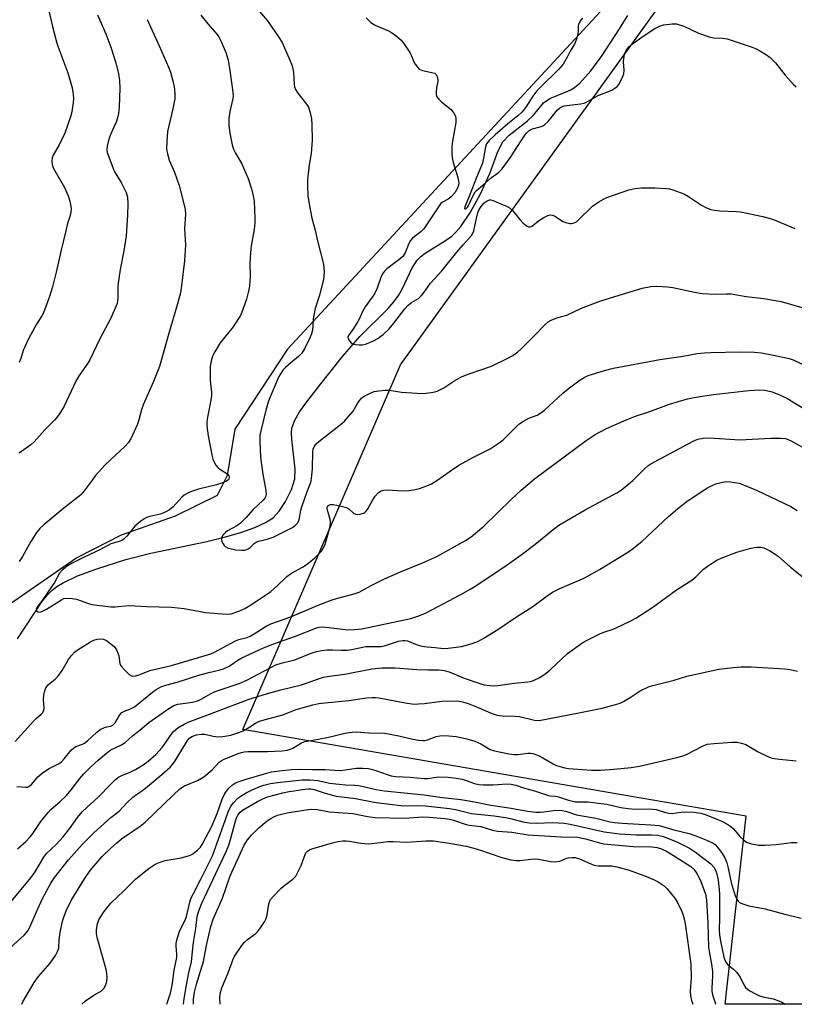
# Model space of a CAD drawing. Units: inches. Extents: x 1177770 to 1183770, y 541458 to 545458.
# Drawn here: x 1181971 to 1182218, y 541458 to 541772 of the extents above; entities that cross this region are included whole.
import ezdxf

# ---------------------------------------------------------------- set-up
doc = ezdxf.new("R2010")
doc.units = ezdxf.units.IN
doc.header["$MEASUREMENT"] = 0
for name, color, linetype in [('HYDRO-Single Line Stream', 4, 'Continuous'), ('NTRL-Pasture Land', 2, 'Continuous'), ('Undefined', 1, 'Continuous')]:
    doc.layers.add(name, color=color, linetype=linetype)

msp = doc.modelspace()

# ---------------------------------------------------------------- linework, layer by layer
at = {"layer": 'HYDRO-Single Line Stream'}
msp.add_lwpolyline([(1181970.31, 541574.44), (1181978.03, 541586.2), (1181979.78, 541588.41), (1181981.29, 541589.97), (1181982.78, 541591.11), (1181984.55, 541592.21), (1181989.39, 541594.53), (1181995.49, 541596.79), (1182004.78, 541599.7), (1182012.7, 541601.73), (1182030.58, 541605.5), (1182036.57, 541606.91), (1182041.41, 541608.31), (1182045.85, 541609.89), (1182049.29, 541611.46), (1182051.73, 541613.02), (1182053.65, 541615.07), (1182055.69, 541618.21), (1182057.53, 541622.04), (1182058.61, 541625.46), (1182058.76, 541628.47), (1182057.63, 541638.03), (1182057.55, 541640.08), (1182057.7, 541641.59), (1182058.5, 541643.89), (1182060.12, 541646.74), (1182062.44, 541649.98), (1182066.93, 541655.69), (1182073.77, 541664.41), (1182079.31, 541670.78), (1182088.21, 541679.59), (1182090.18, 541681.82), (1182091.69, 541683.88), (1182092.88, 541686.09), (1182095.88, 541692.51), (1182097.58, 541695.17), (1182098.71, 541696.27), (1182100.16, 541697.36), (1182106.66, 541701.39), (1182108.6, 541702.79), (1182109.92, 541704.04), (1182111.45, 541705.83), (1182114.62, 541710.46), (1182117.79, 541716.27), (1182120.69, 541722.71), (1182123.31, 541729.76), (1182124.9, 541732.85), (1182126.93, 541734.98), (1182132.77, 541739.56), (1182134.6, 541741.3), (1182137.78, 541745.28), (1182139.87, 541746.6), (1182146.29, 541749.25), (1182147.69, 541750.15), (1182149.36, 541751.54), (1182152.93, 541755.42), (1182156.52, 541760.3), (1182161.87, 541768.5), (1182164.71, 541773.07)], dxfattribs=at)
at = {"layer": 'NTRL-Pasture Land'}
for points in [[(1182806.78, 541457.95), (1182195.74, 541458.02), (1182202.37, 541517.87), (1182165.28, 541524.27), (1182042.02, 541545.55), (1182066.88, 541602.98), (1182092.33, 541661.77), (1182188.28, 541794.99), (1182197.13, 541800.72), (1182202.8, 541801.82), (1182277.68, 541791.74), (1182503.66, 541683.24), (1182739.27, 541587.16), (1182742.12, 541565.14), (1182748.2, 541551.66), (1182765.07, 541543.63), (1182797.55, 541537.21)], [(1182162.69, 541781.73), (1182056.26, 541666.71), (1182039.47, 541641.22), (1182037.09, 541626.46), (1182033.85, 541620.16), (1182020.51, 541613.53), (1182003.33, 541607.43), (1181989.17, 541600.25), (1181964.96, 541583.45), (1181934.29, 541546.96), (1181892.37, 541473.81), (1181883.01, 541458.05), (1181758.37, 541458.07)]]:
    msp.add_lwpolyline(points, dxfattribs=at)
at = {"layer": 'Undefined'}
for points, elevation in [([(1181995.79, 541773.36), (1181998.39, 541767.26), (1182000, 541763.04)], 314), ([(1182028.63, 541773.24), (1182030.87, 541770.48), (1182033.85, 541767.01), (1182034.52, 541766.04), (1182035.07, 541765.02), (1182036.77, 541761.04), (1182037.39, 541758.86), (1182037.84, 541756.3), (1182038.86, 541748.7), (1182038.93, 541747.52), (1182038.85, 541746.62), (1182037.88, 541742.55), (1182037.62, 541740.3), (1182037.6, 541738.06), (1182037.89, 541735.56), (1182038.69, 541731.91), (1182039.09, 541730.53), (1182039.72, 541729.25), (1182041.69, 541725.82), (1182042.31, 541724.58), (1182043.71, 541721.14), (1182044.81, 541717.85), (1182045.38, 541715.59), (1182045.68, 541713.88), (1182045.9, 541708.43), (1182045.84, 541706.97), (1182045.62, 541704.93), (1182044.74, 541699.64), (1182044.51, 541697.58), (1182044.26, 541694.03), (1182044.35, 541689.97), (1182044.14, 541686.88), (1182043.87, 541685.2), (1182043.22, 541682.73), (1182041.76, 541678.57), (1182041.28, 541677.5), (1182040.71, 541676.5), (1182038.97, 541673.85), (1182034.86, 541668.79), (1182033.09, 541665.91), (1182032.6, 541664.91), (1182032.33, 541664.12), (1182031.9, 541662.49), (1182031.67, 541661.1), (1182031.62, 541656.73), (1182032.04, 541653.1), (1182032.09, 541651.97), (1182031.89, 541650.53), (1182030.86, 541645.66), (1182030.58, 541643.7), (1182030.61, 541642.28), (1182031.01, 541639.14), (1182032.26, 541632.56), (1182032.48, 541631.72), (1182032.8, 541630.95), (1182033.5, 541629.76), (1182034.19, 541628.91), (1182035.03, 541628.28), (1182036.68, 541627.3), (1182037.28, 541626.81), (1182037.56, 541626.39), (1182037.69, 541625.93), (1182037.56, 541625.3), (1182037.29, 541624.96), (1182036.88, 541624.67), (1182035.6, 541624.14), (1182033.66, 541623.56), (1182027.96, 541622.18), (1182025.72, 541621.36), (1182024.08, 541620.64), (1182023.41, 541620.23), (1182022.61, 541619.56), (1182019.83, 541616.53), (1182018.74, 541615.58), (1182017.48, 541614.88), (1182016.15, 541614.3), (1182015.25, 541614.03), (1182012.42, 541613.45), (1182011.4, 541613.1), (1182010.66, 541612.73), (1182009.48, 541611.86), (1182007.68, 541610.3), (1182006.89, 541609.43), (1182005.05, 541607.13), (1182004.2, 541606.33), (1182003.47, 541605.82), (1182002.67, 541605.42), (1182000, 541604.7)], 310), ([(1182046.74, 541775.1), (1182049.9, 541771.37), (1182053.6, 541765.97), (1182054.53, 541764.45), (1182057.14, 541758.62), (1182057.76, 541757), (1182058.14, 541755.08), (1182058.4, 541751.23), (1182058.54, 541750.37), (1182058.79, 541749.55), (1182059.54, 541748.31), (1182062.28, 541744.81), (1182062.93, 541743.86), (1182063.42, 541742.53), (1182063.89, 541740.25), (1182064.08, 541738.24), (1182064.1, 541733.39), (1182063.77, 541729.09), (1182063.19, 541725.5), (1182062.67, 541720.76), (1182062.63, 541719.02), (1182062.79, 541715.59), (1182063.06, 541713.6), (1182064.06, 541708.53), (1182065.08, 541704.71), (1182065.87, 541701.25), (1182067.75, 541693.87), (1182067.9, 541692.72), (1182067.93, 541691.3), (1182067.89, 541690.16), (1182067.72, 541689.03), (1182066.59, 541684.26), (1182065.06, 541679.73), (1182064.49, 541676.37), (1182064.37, 541674.19), (1182064.2, 541672.78), (1182063.92, 541671.68), (1182063.48, 541670.6), (1182061.74, 541666.88), (1182060.83, 541665.45), (1182059.83, 541664.45), (1182057.38, 541662.43), (1182055.64, 541660.87), (1182054.81, 541660.06), (1182054.21, 541659.26), (1182053.57, 541658), (1182050.82, 541651.75), (1182050.23, 541650.14), (1182049.5, 541647.72), (1182047.75, 541640.75), (1182047.51, 541639.33), (1182047.46, 541638.14), (1182047.56, 541634.25), (1182047.81, 541631.38), (1182048.39, 541626.95), (1182049.41, 541621.71), (1182049.47, 541620.59), (1182049.34, 541619.86), (1182049.05, 541619.25), (1182048.53, 541618.6), (1182045.33, 541615.62), (1182042.98, 541612.95), (1182041.33, 541611.26), (1182040.18, 541610.4), (1182037.15, 541608.83), (1182036.5, 541608.34), (1182035.77, 541607.54), (1182035.26, 541606.67), (1182035.23, 541605.94), (1182035.38, 541605.42), (1182035.74, 541604.68), (1182036.06, 541604.23), (1182036.46, 541603.87), (1182037.19, 541603.48), (1182038, 541603.18), (1182039.68, 541602.76), (1182041.76, 541602.66), (1182042.64, 541602.72), (1182043.25, 541602.86), (1182043.74, 541603.08), (1182044.4, 541603.52), (1182045.67, 541604.81), (1182046.31, 541605.25), (1182047.07, 541605.51), (1182049.79, 541606.17), (1182051.73, 541606.88), (1182057.68, 541609.82), (1182058.59, 541610.42), (1182059.19, 541610.95), (1182059.52, 541611.38), (1182059.9, 541612.14), (1182060.1, 541612.92), (1182060.53, 541615.43), (1182060.9, 541616.87), (1182062.41, 541621.11), (1182063.61, 541624.06), (1182063.84, 541624.84), (1182064.07, 541626.46), (1182064.23, 541628.7), (1182064.31, 541634.01), (1182064.48, 541634.84), (1182064.8, 541635.64), (1182065.41, 541636.55), (1182066.23, 541637.33), (1182073.57, 541643.05), (1182074.44, 541643.82), (1182077.16, 541646.98), (1182077.65, 541647.7), (1182078.73, 541649.67), (1182079.38, 541650.59), (1182079.95, 541651.21), (1182080.88, 541651.89), (1182082.37, 541652.66), (1182083.94, 541653.24), (1182085.35, 541653.48), (1182087.37, 541653.67), (1182088.8, 541653.66), (1182092.6, 541653), (1182099.14, 541652.66), (1182100.31, 541652.71), (1182102.04, 541652.93), (1182103.17, 541653.14), (1182104, 541653.4), (1182106.09, 541654.41), (1182109.88, 541656.95), (1182111.95, 541658.07), (1182113.81, 541658.8), (1182121.23, 541661.35), (1182126.27, 541663.79), (1182128.08, 541664.77), (1182129.5, 541665.83), (1182130.82, 541667.01), (1182134.84, 541670.99), (1182138.32, 541674.59), (1182139.36, 541675.43), (1182140.32, 541675.96), (1182142.1, 541676.7), (1182145.3, 541677.61), (1182149.93, 541679.86), (1182153.56, 541681.25), (1182156.08, 541682.11), (1182161.94, 541683.99), (1182169.28, 541686.23), (1182172.06, 541686.77), (1182173.79, 541686.85), (1182177.32, 541686.61), (1182179.08, 541686.41), (1182185.97, 541684.88), (1182188.39, 541684.46), (1182192.49, 541684.27), (1182196.11, 541684.41), (1182197.58, 541684.35), (1182202.37, 541683.56), (1182208.03, 541682.94), (1182213.58, 541681.95), (1182222.37, 541679.43)], 308), ([(1182081.32, 541772.3), (1182082.86, 541770.9), (1182084.02, 541770.09), (1182085.15, 541769.56), (1182088.43, 541768.26), (1182089.45, 541767.72), (1182090.8, 541766.69), (1182092.52, 541765.2), (1182093.6, 541763.9), (1182095.29, 541761.27), (1182095.82, 541760.25), (1182096.57, 541758.34), (1182096.97, 541757.56), (1182097.65, 541756.62), (1182098.26, 541756.03), (1182098.73, 541755.75), (1182099.27, 541755.56), (1182102.7, 541754.87), (1182103.17, 541754.67), (1182103.54, 541754.35), (1182103.91, 541753.65), (1182104.16, 541752.57), (1182104.15, 541752.02), (1182103.79, 541750.1), (1182103.63, 541748.71), (1182103.63, 541747.91), (1182103.85, 541747.17), (1182104.36, 541746.49), (1182105.42, 541745.46), (1182108.38, 541743.14), (1182109.26, 541742.01), (1182109.78, 541741.01), (1182109.95, 541740.26), (1182109.94, 541738.99), (1182108.79, 541733.08), (1182108.66, 541731.35), (1182108.61, 541729.03), (1182108.72, 541727.89), (1182109.08, 541726.22), (1182110.53, 541721.44), (1182110.79, 541720.31), (1182110.83, 541719.77), (1182110.75, 541719.02), (1182110.44, 541718.02), (1182109.57, 541716.56), (1182108.39, 541715.25), (1182107.51, 541714.61), (1182105.65, 541713.56), (1182105.02, 541713.02), (1182104.13, 541711.84), (1182100.6, 541706.39), (1182099.66, 541705.09), (1182098.73, 541704.18), (1182096.23, 541702.21), (1182095.44, 541701.39), (1182094.9, 541700.4), (1182093.73, 541697.43), (1182092.98, 541696.3), (1182091.78, 541695.18), (1182087.89, 541692.31), (1182087.29, 541691.73), (1182086.79, 541691.09), (1182086.13, 541689.86), (1182084.85, 541686.24), (1182084.02, 541684.44), (1182083.3, 541683.3), (1182080.97, 541680.2), (1182080.18, 541678.75), (1182079.24, 541676.51), (1182078.72, 541675.52), (1182077.28, 541673.29), (1182075.68, 541671.13), (1182075.54, 541670.55), (1182075.65, 541670.07), (1182076.01, 541669.36), (1182076.52, 541668.74), (1182077.19, 541668.37), (1182077.98, 541668.19), (1182079.1, 541668.09), (1182080.22, 541668.13), (1182081.08, 541668.35), (1182082.75, 541668.99), (1182083.84, 541669.48), (1182084.85, 541670.08), (1182086.73, 541671.46), (1182088.63, 541673.27), (1182090.11, 541675.02), (1182093.68, 541679.62), (1182094.73, 541680.82), (1182095.8, 541681.66), (1182097.97, 541682.94), (1182098.83, 541683.71), (1182099.56, 541684.59), (1182101.83, 541687.84), (1182105.47, 541691.72), (1182110.23, 541697.66), (1182112.2, 541699.98), (1182114.93, 541702.97), (1182115.36, 541703.68), (1182115.64, 541704.46), (1182116.72, 541709.42), (1182117.04, 541710.56), (1182117.33, 541711.22), (1182117.97, 541712.24), (1182118.97, 541713.35), (1182119.88, 541714.06), (1182120.63, 541714.35), (1182121.1, 541714.38), (1182121.84, 541714.18), (1182123.67, 541713.25), (1182125.84, 541712.45), (1182126.87, 541711.9), (1182127.92, 541710.94), (1182130.33, 541708.05), (1182131.4, 541706.95), (1182132.64, 541705.98), (1182133.08, 541705.78), (1182133.51, 541705.72), (1182133.97, 541705.85), (1182134.43, 541706.14), (1182136.27, 541707.61), (1182137.94, 541708.71), (1182139.18, 541709.35), (1182139.91, 541709.52), (1182140.61, 541709.46), (1182141.31, 541709.22), (1182144.02, 541707.49), (1182144.97, 541707.07), (1182146.23, 541706.8), (1182146.76, 541706.82), (1182147.57, 541707.02), (1182148.33, 541707.38), (1182148.8, 541707.72), (1182153.49, 541712.32), (1182154.18, 541712.88), (1182155.44, 541713.68), (1182156.99, 541714.56), (1182158.05, 541715.05), (1182165.01, 541717.53), (1182166.99, 541717.97), (1182169.06, 541718.13), (1182173.25, 541718.21), (1182177.07, 541717.93), (1182177.94, 541717.8), (1182179.08, 541717.48), (1182181.34, 541716.7), (1182182.71, 541716.13), (1182183.98, 541715.39), (1182188.19, 541712.66), (1182189.76, 541711.84), (1182191.12, 541711.3), (1182192.28, 541711.06), (1182194.05, 541710.85), (1182199.22, 541710.66), (1182200.64, 541710.53), (1182207.73, 541709.07), (1182210, 541708.44), (1182211.36, 541707.97), (1182217.92, 541705.23)], 306), ([(1182150.32, 541772.19), (1182149.74, 541771.63), (1182149.15, 541770.74), (1182148.96, 541770.25), (1182148.87, 541769.71), (1182148.83, 541767.99), (1182148.71, 541766.86), (1182148.34, 541765.52), (1182147.66, 541764.01), (1182146.36, 541761.72), (1182145.4, 541759.81), (1182144.06, 541757.63), (1182142.58, 541755.84), (1182136.67, 541750.06), (1182135.73, 541749.04), (1182134.44, 541747.43), (1182132.16, 541743.89), (1182131.01, 541742.42), (1182129.63, 541741.16), (1182126.45, 541738.62), (1182122.41, 541735.01), (1182120.56, 541733.22), (1182119.72, 541732.18), (1182119.33, 541731.19), (1182118.77, 541727.62), (1182118.36, 541725.99), (1182116.5, 541721.44), (1182114.28, 541715.71), (1182112.78, 541712.14), (1182112.64, 541711.63), (1182112.73, 541711.45), (1182112.95, 541711.43), (1182113.23, 541711.56), (1182113.68, 541712.1), (1182115.63, 541716.17), (1182116.09, 541716.93), (1182116.44, 541717.37), (1182118.55, 541719.07), (1182121.3, 541721.51), (1182123.48, 541723.02), (1182124.66, 541724.25), (1182127.25, 541727.76), (1182131.92, 541734.96), (1182132.43, 541735.62), (1182133.19, 541736.34), (1182133.83, 541736.79), (1182134.31, 541737.01), (1182136.81, 541737.63), (1182137.58, 541737.96), (1182138.3, 541738.38), (1182139.32, 541739.36), (1182142.28, 541742.98), (1182142.91, 541743.58), (1182143.56, 541743.98), (1182144.39, 541744.26), (1182145.25, 541744.44), (1182149.64, 541744.92), (1182150.77, 541745.2), (1182151.83, 541745.71), (1182155.28, 541747.63), (1182159.62, 541749.32), (1182160.61, 541749.91), (1182161.28, 541750.44), (1182161.82, 541751.1), (1182162.26, 541751.86), (1182163.05, 541753.44), (1182163.46, 541754.53), (1182163.57, 541755.66), (1182163.36, 541758.3), (1182163.4, 541759.44), (1182163.77, 541761.05), (1182164.39, 541762.25), (1182165.04, 541763.09), (1182166.05, 541763.96), (1182169.57, 541766.55), (1182173.35, 541768.98), (1182175.05, 541769.83), (1182176.15, 541770.13), (1182178.78, 541770.47), (1182179.65, 541770.48), (1182180.24, 541770.4), (1182182.52, 541769.73), (1182187.2, 541767.5), (1182190.56, 541766.3), (1182191.96, 541765.97), (1182194.94, 541765.82), (1182196.31, 541765.61), (1182204.27, 541762.96), (1182205.39, 541762.55), (1182206.43, 541762.05), (1182208.9, 541760.55), (1182210.07, 541759.73), (1182211.76, 541758.04), (1182214.81, 541754.03), (1182217.44, 541751.1), (1182218.33, 541750.35)], 304), ([(1182011.55, 541771.8), (1182015.42, 541763.46), (1182018.33, 541756.65), (1182018.96, 541754.99), (1182019.85, 541751.83), (1182020.19, 541750.38), (1182020.3, 541749.5), (1182020.37, 541748.02), (1182020.34, 541746.54), (1182019.78, 541743.33), (1182018.08, 541736.17), (1182017.83, 541732.89), (1182017.78, 541730.5), (1182018.02, 541729.04), (1182018.59, 541727.03), (1182020.24, 541723.13), (1182021.81, 541718.92), (1182023.41, 541712.61), (1182023.64, 541711.22), (1182023.76, 541709.83), (1182023.48, 541705.06), (1182023.82, 541699.99), (1182023.47, 541694.88), (1182022.55, 541687.04), (1182022.16, 541684.73), (1182021.26, 541681.16), (1182018.58, 541672.21), (1182015.45, 541661.18), (1182013.57, 541656.41), (1182010.34, 541648.99), (1182009.81, 541647.4), (1182008.96, 541644.23), (1182008.53, 541642.9), (1182006.32, 541638.2), (1182005.59, 541637), (1182004.5, 541635.77), (1182000, 541631.59)], 312), ([(1182000, 541763.04), (1182001.59, 541758.01), (1182002.49, 541754.46), (1182002.79, 541752.41), (1182002.87, 541749.83), (1182002.65, 541743.94), (1182002.42, 541741.89), (1182002.08, 541740.44), (1182001.65, 541739.07), (1182001, 541737.5), (1182000, 541735.41)], 314), ([(1182000, 541735.41), (1181999.37, 541733.72), (1181998.82, 541731.4), (1181998.69, 541730.51), (1181998.88, 541729.47), (1182000, 541726.35)], 314), ([(1182000, 541726.35), (1182001.08, 541723.49), (1182003.24, 541719.91), (1182004.86, 541716.7), (1182005.29, 541715.16), (1182005.41, 541713.21), (1182005.3, 541709.39), (1182004.88, 541702.92), (1182004.12, 541698.07), (1182002.97, 541692.11), (1182002.51, 541689.28), (1182002.28, 541687.08), (1182002.24, 541683.3), (1182002.16, 541682.16), (1182001.98, 541681.35), (1182001.7, 541680.55), (1182000, 541676.64)], 314), ([(1182000, 541676.64), (1181996.54, 541670.01), (1181993.34, 541663.36), (1181992.7, 541662.3), (1181989.93, 541658.31), (1181988.81, 541656.56), (1181985.1, 541648.62), (1181983.69, 541646.17), (1181983.03, 541645.26), (1181982.11, 541644.2), (1181978.97, 541640.99), (1181975.58, 541637.21), (1181974.49, 541636.3), (1181970.79, 541633.61)], 314), ([(1182000, 541584.65), (1182001.39, 541584.67), (1182005.72, 541585.09), (1182011.48, 541584.73), (1182019.35, 541584.52), (1182023.32, 541584.05), (1182030.17, 541582.86), (1182036.87, 541582.28), (1182038.31, 541582.4), (1182040.78, 541583.27), (1182042.64, 541584.12), (1182045.18, 541585.54), (1182050.94, 541589.56), (1182052.87, 541591.17), (1182056.07, 541594.32), (1182057.54, 541595.34), (1182061.08, 541597.28), (1182062.26, 541598.06), (1182064.92, 541600.19), (1182067.07, 541602.41), (1182067.68, 541603.28), (1182068.23, 541604.47), (1182069.73, 541609.94), (1182069.96, 541611.05), (1182070, 541611.81), (1182069.91, 541612.54), (1182069.16, 541615), (1182068.96, 541616.05), (1182069.05, 541616.67), (1182069.4, 541617.05), (1182070.04, 541617.25), (1182070.82, 541617.26), (1182071.97, 541617.08), (1182074.27, 541616.53), (1182075.09, 541616.27), (1182075.81, 541615.9), (1182077.32, 541614.5), (1182077.92, 541614.12), (1182078.67, 541614.04), (1182079.48, 541614.16), (1182080.78, 541614.62), (1182081.39, 541615.15), (1182081.88, 541615.86), (1182083.46, 541618.72), (1182084.24, 541619.95), (1182085.17, 541621), (1182086.16, 541621.58), (1182086.95, 541621.8), (1182088.04, 541621.89), (1182092.98, 541621.59), (1182094.99, 541621.71), (1182097, 541622.04), (1182098.29, 541622.36), (1182100.63, 541623.18), (1182102.17, 541623.83), (1182104.18, 541625.06), (1182109.62, 541628.98), (1182111.09, 541629.94), (1182115.27, 541632.25), (1182120.8, 541634.96), (1182122.48, 541636.01), (1182124.07, 541637.15), (1182124.95, 541637.89), (1182129.26, 541642.09), (1182130.31, 541643.02), (1182131.48, 541643.8), (1182133.21, 541644.78), (1182133.97, 541645.13), (1182135.83, 541645.77), (1182136.99, 541646.44), (1182138.1, 541647.35), (1182144.03, 541652.75), (1182145.64, 541654.13), (1182149.54, 541657.02), (1182150.76, 541657.75), (1182152.04, 541658.35), (1182157.3, 541659.97), (1182160.13, 541660.67), (1182174.86, 541663.49), (1182182.32, 541664.5), (1182186.79, 541665.32), (1182189.13, 541665.63), (1182191.19, 541665.74), (1182200.35, 541665.91), (1182205.03, 541665.79), (1182207.31, 541665.62), (1182211.12, 541664.89), (1182216.1, 541663.74), (1182217.32, 541663.35), (1182224.95, 541659.71)], 310), ([(1182000, 541572.81), (1182001.14, 541571.86), (1182001.6, 541571.27), (1182001.93, 541570.68), (1182002.52, 541569.03), (1182002.91, 541566.58), (1182003.08, 541566.08), (1182003.37, 541565.6), (1182004.34, 541564.51), (1182005.85, 541563.11), (1182006.54, 541562.67), (1182007.04, 541562.55), (1182007.85, 541562.64), (1182008.99, 541562.97), (1182012.45, 541564.34), (1182019.37, 541565.89), (1182031.86, 541569.67), (1182033.06, 541570.23), (1182039.69, 541573.83), (1182040.78, 541574.22), (1182043.38, 541574.86), (1182044.43, 541575.3), (1182045.7, 541576.02), (1182049.47, 541578.43), (1182051.01, 541579.18), (1182057.3, 541581.4), (1182066.03, 541585.14), (1182070.2, 541586.73), (1182071.88, 541587.26), (1182077.55, 541588.74), (1182079.12, 541589.29), (1182082.9, 541591.39), (1182087.13, 541593.56), (1182092.27, 541595.77), (1182099.05, 541598.52), (1182103.81, 541600.7), (1182113.02, 541605.75), (1182114.84, 541606.97), (1182118.8, 541610.39), (1182127.5, 541618.85), (1182130.75, 541621.84), (1182134.95, 541625.4), (1182151.38, 541637.6), (1182154.31, 541639.55), (1182157.94, 541641.46), (1182163.16, 541643.84), (1182166.87, 541645.27), (1182171.39, 541646.82), (1182177.93, 541649.19), (1182183.71, 541650.93), (1182186.34, 541651.48), (1182191.94, 541652.3), (1182203.23, 541653.58), (1182206.62, 541653.83), (1182208.31, 541653.72), (1182210.73, 541653.11), (1182213.05, 541652.23), (1182215.32, 541651.09), (1182222.98, 541646.49)], 312), ([(1182000, 541546.59), (1182000.67, 541546.93), (1182001.35, 541547.63), (1182002.86, 541550.16), (1182003.53, 541550.94), (1182004.32, 541551.41), (1182006.07, 541552.02), (1182007.52, 541552.77), (1182013.26, 541557.44), (1182014.43, 541558.25), (1182015.97, 541559.09), (1182017.56, 541559.7), (1182021.15, 541560.67), (1182028.35, 541562.91), (1182031.24, 541563.68), (1182034.81, 541564.5), (1182035.89, 541564.84), (1182037.72, 541565.72), (1182040.43, 541567.65), (1182041.68, 541568.42), (1182048.38, 541571.49), (1182051.31, 541572.68), (1182058.79, 541575.32), (1182065.28, 541577.88), (1182066.37, 541578.17), (1182067.21, 541578.23), (1182069.47, 541578.04), (1182075.52, 541577.29), (1182077.6, 541577.37), (1182079.98, 541577.59), (1182095.54, 541580.94), (1182097.77, 541581.65), (1182100.21, 541582.66), (1182111.5, 541588.59), (1182114.71, 541590.35), (1182116.64, 541591.5), (1182126.31, 541598.07), (1182130.75, 541601.2), (1182135.1, 541604.45), (1182140.91, 541609.24), (1182142.75, 541610.62), (1182145.24, 541612.14), (1182151.07, 541615.52), (1182161.17, 541621), (1182162.56, 541621.83), (1182163.89, 541622.84), (1182166.28, 541624.87), (1182170.1, 541628.71), (1182171.11, 541629.56), (1182171.99, 541630.17), (1182185.48, 541637.44), (1182187.03, 541638.1), (1182188.65, 541638.44), (1182190.71, 541638.46), (1182200.41, 541637.89), (1182210.27, 541638.35), (1182213.46, 541638.42), (1182214.88, 541638.23), (1182216.52, 541637.64), (1182223.2, 541633.95)], 314), ([(1182000, 541631.59), (1181998.12, 541629.79), (1181995.05, 541626.36), (1181994, 541625.03), (1181991.54, 541621.59), (1181990.46, 541620.37), (1181989.41, 541619.45), (1181985.06, 541616.08), (1181978.68, 541610.76), (1181977.39, 541609.57), (1181976.33, 541608.28), (1181974.53, 541605.42), (1181971.85, 541600.71), (1181970.82, 541599.06)], 312), ([(1182000, 541539.05), (1182003.36, 541540.67), (1182004.57, 541541.39), (1182006.92, 541543.47), (1182009.38, 541545.44), (1182012.09, 541547.8), (1182018.5, 541552.23), (1182020.03, 541553.14), (1182021.38, 541553.57), (1182025.99, 541554.2), (1182027.69, 541554.69), (1182028.75, 541555.18), (1182031.76, 541556.9), (1182033.22, 541557.62), (1182040.88, 541560.23), (1182043.32, 541561.22), (1182052.58, 541566.13), (1182054.27, 541566.69), (1182058.59, 541567.76), (1182063.85, 541569.82), (1182065.54, 541570.4), (1182067.2, 541570.76), (1182068.87, 541570.95), (1182070.62, 541570.94), (1182073.38, 541570.79), (1182075.3, 541570.87), (1182076.68, 541571.04), (1182081.28, 541571.94), (1182082.64, 541572.01), (1182084.95, 541571.95), (1182086.12, 541572.04), (1182087.54, 541572.32), (1182091.64, 541573.64), (1182093.01, 541573.92), (1182093.73, 541573.9), (1182094.47, 541573.76), (1182097.63, 541572.49), (1182099.03, 541572.11), (1182100.77, 541571.85), (1182103.35, 541571.68), (1182106, 541571.34), (1182107.43, 541571.44), (1182111.66, 541571.99), (1182115.11, 541572.98), (1182117.08, 541573.68), (1182118.59, 541574.52), (1182123.27, 541577.42), (1182128.93, 541581.21), (1182134.44, 541584.76), (1182139.03, 541588.19), (1182140.69, 541589.33), (1182143.01, 541590.47), (1182150.23, 541593.53), (1182151.55, 541594.17), (1182155.65, 541596.53), (1182164.4, 541601.83), (1182166.09, 541603.05), (1182169.11, 541605.48), (1182177.66, 541613.4), (1182180.47, 541615.83), (1182183.19, 541618.02), (1182188.36, 541621.52), (1182190.13, 541622.58), (1182191.96, 541623.48), (1182193.03, 541623.91), (1182194.4, 541624.3), (1182195.78, 541624.57), (1182197.44, 541624.51), (1182200.19, 541624.01), (1182201.56, 541623.52), (1182205.86, 541621.69), (1182216.59, 541616.65), (1182218.69, 541615.37)], 316), ([(1182000, 541604.7), (1181996.72, 541602.95), (1181991.49, 541600.47), (1181987.67, 541598.57), (1181986.45, 541597.82), (1181984.63, 541596.38), (1181983.67, 541595.32), (1181982.01, 541592.44), (1181981.06, 541590.97), (1181978.11, 541586.62), (1181976.44, 541584.46), (1181976.19, 541583.96), (1181976.16, 541583.63), (1181976.28, 541583.33), (1181976.79, 541583), (1181977.24, 541582.93), (1181977.99, 541583.12), (1181979.52, 541583.94), (1181984.29, 541586.9), (1181985.07, 541587.25), (1181985.98, 541587.39), (1181987.72, 541587.3), (1181989.11, 541587.06), (1181992.85, 541585.67), (1181993.98, 541585.37), (1182000, 541584.65)], 310), ([(1182000, 541528.08), (1182001.47, 541529.57), (1182002.48, 541530.35), (1182003.5, 541530.89), (1182006.41, 541532.06), (1182007.89, 541532.76), (1182010.34, 541534.24), (1182011.9, 541535.41), (1182014.32, 541537.61), (1182016.34, 541539.8), (1182017.24, 541540.98), (1182018.96, 541543.67), (1182019.99, 541544.95), (1182021.32, 541546.07), (1182023.35, 541547.28), (1182024.59, 541547.83), (1182032.24, 541550.79), (1182043.78, 541555.13), (1182049.89, 541557.06), (1182054.19, 541558.22), (1182060.71, 541559.82), (1182066.43, 541561.81), (1182067.78, 541562.2), (1182069.63, 541562.55), (1182074.57, 541563.18), (1182083.19, 541564.84), (1182086.31, 541565.14), (1182088.85, 541565.22), (1182090.55, 541565.16), (1182097.49, 541564.65), (1182101.04, 541564.5), (1182104.47, 541564.53), (1182106.19, 541564.35), (1182107.73, 541563.93), (1182112.52, 541561.95), (1182117.52, 541560.19), (1182118.93, 541559.8), (1182120.69, 541559.56), (1182121.86, 541559.5), (1182123.3, 541559.61), (1182128.51, 541560.32), (1182132.8, 541560.71), (1182133.64, 541560.86), (1182134.66, 541561.17), (1182136.63, 541562.12), (1182138.67, 541563.47), (1182139.98, 541564.6), (1182145.44, 541569.75), (1182150.41, 541573.22), (1182152.14, 541574.24), (1182155.8, 541576.02), (1182157.1, 541576.58), (1182160.07, 541577.55), (1182161.16, 541578), (1182165.46, 541580.04), (1182167.25, 541581.05), (1182172.63, 541584.49), (1182180.24, 541590.02), (1182185.09, 541593.09), (1182186.34, 541594.16), (1182188.76, 541596.63), (1182190.39, 541597.81), (1182193.05, 541599.54), (1182194.38, 541600.15), (1182199.4, 541602.01), (1182203.91, 541603.3), (1182205.05, 541603.56), (1182205.89, 541603.65), (1182206.98, 541603.6), (1182208.04, 541603.39), (1182208.85, 541603.06), (1182210.15, 541602.36), (1182211.66, 541601.44), (1182212.59, 541600.74), (1182216.57, 541597.31), (1182221.7, 541593.11)], 318), ([(1181969.49, 541541.66), (1181975.43, 541548.28), (1181976.2, 541549.05), (1181977.82, 541550.4), (1181978.35, 541550.98), (1181978.65, 541551.67), (1181978.76, 541552.43), (1181978.58, 541555.14), (1181978.67, 541556.51), (1181978.92, 541557.85), (1181979.32, 541558.84), (1181980.12, 541559.92), (1181982.31, 541561.53), (1181983.09, 541562.39), (1181984.45, 541564.33), (1181986.5, 541567.84), (1181987.49, 541569.17), (1181988.41, 541570.18), (1181989.57, 541571.03), (1181993.54, 541573.47), (1181994.57, 541574), (1181995.67, 541574.34), (1181996.8, 541574.47), (1181997.65, 541574.34), (1181998.57, 541573.86), (1182000, 541572.81)], 312), ([(1182000, 541517.51), (1182002.62, 541519.54), (1182005.25, 541522.31), (1182007.02, 541523.92), (1182008.18, 541524.85), (1182010.07, 541526.12), (1182011.7, 541527.39), (1182016.26, 541531.15), (1182018.85, 541533.57), (1182019.63, 541534.42), (1182020.48, 541535.56), (1182024.37, 541542.01), (1182025.08, 541542.81), (1182025.77, 541543.27), (1182027.3, 541543.87), (1182028.91, 541544.1), (1182029.92, 541544.02), (1182032.64, 541543.4), (1182034.04, 541543.24), (1182035.73, 541543.29), (1182038.24, 541543.75), (1182040.77, 541544.56), (1182042.13, 541545.14), (1182043.94, 541546.14), (1182046.12, 541547.56), (1182047.31, 541548.14), (1182050.05, 541548.98), (1182054.8, 541550.23), (1182059.04, 541551.92), (1182064.36, 541553.36), (1182066.26, 541553.78), (1182068.2, 541554.06), (1182075.86, 541554.76), (1182081.47, 541555.61), (1182083.23, 541555.78), (1182084.33, 541555.77), (1182085.46, 541555.64), (1182093.78, 541554.01), (1182096.64, 541553.65), (1182098.03, 541553.67), (1182099.97, 541553.82), (1182105.45, 541554.61), (1182110.4, 541554.64), (1182112.02, 541554.37), (1182113.86, 541553.84), (1182117.02, 541552.58), (1182121.2, 541550.73), (1182123.08, 541550.09), (1182124.82, 541549.87), (1182128.82, 541549.79), (1182130.23, 541549.69), (1182134.96, 541548.48), (1182136.42, 541548.37), (1182149.14, 541550.82), (1182156.5, 541552.36), (1182160.06, 541553.28), (1182162.24, 541553.98), (1182163.27, 541554.43), (1182165.43, 541555.72), (1182168.6, 541557.89), (1182171.3, 541559.11), (1182172.7, 541559.58), (1182179.44, 541561.31), (1182183.49, 541562.5), (1182193.67, 541564.72), (1182198.36, 541565.33), (1182200.69, 541565.55), (1182204, 541565.53), (1182214.72, 541564.87), (1182216.46, 541564.63), (1182218.74, 541564.1)], 320), ([(1181970.05, 541527.35), (1181972.89, 541527.12), (1181973.42, 541527.18), (1181973.89, 541527.36), (1181974.7, 541528.04), (1181976.78, 541530.5), (1181978.08, 541531.59), (1181980.1, 541532.97), (1181983.5, 541534.69), (1181984.32, 541535.24), (1181985.17, 541536.14), (1181987.34, 541538.92), (1181988.17, 541539.71), (1181988.89, 541540.1), (1181990.93, 541540.82), (1181991.65, 541541.2), (1181992.54, 541541.92), (1181995.49, 541544.73), (1181996.62, 541545.54), (1181997.97, 541546.18), (1181998.69, 541546.38), (1182000, 541546.59)], 314), ([(1182000, 541507.73), (1182001.81, 541509.36), (1182003.4, 541510.64), (1182009.34, 541514.78), (1182010.9, 541515.99), (1182019.81, 541524.58), (1182022.02, 541526.59), (1182023.51, 541527.57), (1182027.63, 541529.33), (1182029.62, 541530.4), (1182032.32, 541532.67), (1182034.55, 541535.09), (1182035.13, 541535.53), (1182035.85, 541535.93), (1182040.51, 541537.85), (1182041.6, 541538.22), (1182042.51, 541538.42), (1182043.68, 541538.5), (1182049.86, 541538.56), (1182054.6, 541538.78), (1182056.21, 541539), (1182057.23, 541539.27), (1182058, 541539.58), (1182060.78, 541541.28), (1182061.82, 541541.67), (1182063.73, 541542.08), (1182068.41, 541542.86), (1182070.68, 541543.37), (1182073.69, 541544.16), (1182075.16, 541544.44), (1182076.93, 541544.71), (1182078.11, 541544.78), (1182082.14, 541544.51), (1182087.28, 541544.4), (1182091.79, 541543.51), (1182096.23, 541542.42), (1182097.99, 541542.14), (1182099.46, 541542.02), (1182100.04, 541542.04), (1182100.89, 541542.21), (1182103.68, 541543.28), (1182104.79, 541543.55), (1182106.53, 541543.58), (1182110.05, 541543.33), (1182113.39, 541542.61), (1182115.93, 541541.81), (1182117.91, 541540.92), (1182120.84, 541539.2), (1182122.19, 541538.71), (1182126.76, 541537.83), (1182128.48, 541537.59), (1182129.64, 541537.61), (1182132.85, 541537.99), (1182133.65, 541537.99), (1182134.41, 541537.9), (1182135.4, 541537.62), (1182136.4, 541537.19), (1182137.62, 541536.53), (1182140.9, 541534.56), (1182141.68, 541534.19), (1182143.03, 541533.76), (1182144.68, 541533.34), (1182145.83, 541533.16), (1182153.14, 541532.54), (1182155.97, 541532.56), (1182160.28, 541532.89), (1182165.79, 541533.44), (1182168.44, 541533.85), (1182180.3, 541536.57), (1182181.9, 541537.01), (1182183.41, 541537.59), (1182188.47, 541540.27), (1182189.93, 541540.84), (1182192.15, 541541.1), (1182197.98, 541541.5), (1182199.51, 541541.51), (1182200.93, 541541.21), (1182202.31, 541540.72), (1182206.06, 541538.51), (1182209.31, 541536.95), (1182210.69, 541536.42), (1182212.98, 541536.04), (1182218.36, 541535.54)], 322), ([(1182000, 541490.15), (1182004.01, 541494.02), (1182007.97, 541497.99), (1182012.12, 541501.22), (1182013.78, 541502.41), (1182015.1, 541503.02), (1182017.32, 541503.75), (1182022.4, 541504.6), (1182024.3, 541505.13), (1182025.35, 541505.52), (1182026.1, 541505.91), (1182027.65, 541507.08), (1182028.52, 541508.03), (1182029.08, 541508.85), (1182032.19, 541514.68), (1182033.84, 541518.77), (1182035.44, 541523.35), (1182036.05, 541524.67), (1182036.85, 541525.92), (1182037.58, 541526.79), (1182038.8, 541527.9), (1182039.69, 541528.49), (1182040.85, 541528.98), (1182043.08, 541529.76), (1182048.92, 541531.45), (1182051.17, 541532.01), (1182053.74, 541532.4), (1182057.7, 541532.79), (1182060.15, 541532.92), (1182064.27, 541532.79), (1182068.27, 541532.83), (1182073.02, 541532.49), (1182074.69, 541532.67), (1182078.25, 541533.26), (1182080.28, 541533.25), (1182082.03, 541533.09), (1182082.88, 541532.93), (1182084.47, 541532.44), (1182088.01, 541531.16), (1182089.33, 541530.82), (1182090.65, 541530.6), (1182095.4, 541530.37), (1182099.84, 541529.9), (1182100.97, 541529.97), (1182104.4, 541530.4), (1182107.49, 541530.33), (1182110.02, 541530.04), (1182111.9, 541529.69), (1182113.2, 541529.32), (1182115.86, 541528.29), (1182117.25, 541527.98), (1182118.67, 541527.91), (1182121.82, 541527.9), (1182126.12, 541528.19), (1182127.57, 541528.07), (1182128.99, 541527.75), (1182131.77, 541526.8), (1182134.99, 541526), (1182139.12, 541524.58), (1182139.97, 541524.41), (1182141.63, 541524.26), (1182142.66, 541524.08), (1182145.77, 541522.97), (1182147.89, 541522.52), (1182152.11, 541522.45), (1182155.34, 541522.08), (1182157.98, 541521.7), (1182162.42, 541520.65), (1182164.77, 541520.31), (1182167.01, 541520.17), (1182170.48, 541520.3), (1182172.69, 541520.18), (1182173.77, 541519.99), (1182176.65, 541519.06), (1182177.76, 541518.82), (1182178.79, 541518.8), (1182181.62, 541519.22), (1182183.38, 541519.31), (1182185.71, 541519.22), (1182187.97, 541518.88), (1182189.65, 541518.38), (1182193.07, 541516.97), (1182194.61, 541516.27), (1182196.58, 541515.22), (1182197.5, 541514.58), (1182198.35, 541513.83), (1182200.53, 541511.33), (1182201.59, 541510.33), (1182202.55, 541509.67), (1182204.14, 541509.14), (1182206.35, 541508.69), (1182208.35, 541508.65), (1182212.08, 541508.84), (1182216.88, 541509.54), (1182218.61, 541509.51)], 324), ([(1182017.81, 541458.04), (1182018.99, 541461.54), (1182019.55, 541463.96), (1182020.21, 541468.84), (1182021, 541472.82), (1182021.03, 541473.97), (1182020.77, 541476.44), (1182020.85, 541477.29), (1182021.07, 541478.43), (1182021.83, 541481.23), (1182023.64, 541484.76), (1182024.13, 541485.98), (1182025.18, 541490.53), (1182025.59, 541491.85), (1182026.28, 541493.32), (1182028.79, 541498), (1182032.36, 541505.31), (1182034.86, 541512.11), (1182036.48, 541516.81), (1182037.4, 541519.25), (1182038.22, 541521.05), (1182039.03, 541522.2), (1182040.45, 541523.6), (1182041.38, 541524.29), (1182043.14, 541525.34), (1182044.98, 541526.26), (1182047.42, 541527.33), (1182048.75, 541527.8), (1182050.89, 541528.37), (1182053.09, 541528.68), (1182060.94, 541529.47), (1182062.27, 541529.53), (1182063.43, 541529.5), (1182066.04, 541529.26), (1182069.61, 541528.48), (1182072.78, 541528.07), (1182074.8, 541527.88), (1182077.75, 541527.83), (1182078.92, 541527.74), (1182080.54, 541527.41), (1182084.46, 541526.43), (1182087.21, 541525.97), (1182093.47, 541525.31), (1182099.78, 541524.76), (1182104.84, 541523.99), (1182111.51, 541523.25), (1182115.28, 541522.63), (1182121.05, 541521.37), (1182127.56, 541520.42), (1182132.71, 541519.53), (1182135.37, 541519.24), (1182136.81, 541519.17), (1182137.89, 541519.25), (1182140.91, 541519.71), (1182142.65, 541519.8), (1182143.79, 541519.74), (1182144.95, 541519.47), (1182148.37, 541518.35), (1182154.48, 541517.27), (1182159.02, 541516.13), (1182160.43, 541515.85), (1182162.83, 541515.64), (1182172.06, 541515.19), (1182174.63, 541514.91), (1182179.36, 541513.58), (1182184.19, 541512.4), (1182186.4, 541511.65), (1182190.1, 541510.19), (1182191.84, 541509.36), (1182192.51, 541508.84), (1182193.26, 541508.07), (1182194.76, 541506.05), (1182195.61, 541504.6), (1182196.19, 541503), (1182196.63, 541501.38), (1182197.58, 541496.74), (1182198.9, 541492.53), (1182199.4, 541491.48), (1182199.87, 541490.79), (1182200.28, 541490.43), (1182201.01, 541490.05), (1182203.2, 541489.33), (1182208.4, 541488.34), (1182214.28, 541486.78), (1182219.94, 541485.43)], 326), ([(1182023.18, 541458.04), (1182023.39, 541459.68), (1182023.89, 541462.88), (1182024.77, 541467.54), (1182025.7, 541471.45), (1182025.97, 541474.79), (1182026.32, 541477.63), (1182027.11, 541482.15), (1182027.53, 541485.95), (1182027.98, 541487.73), (1182029, 541490.24), (1182036.89, 541506.88), (1182037.57, 541508.65), (1182038.17, 541510.51), (1182039.69, 541516.37), (1182040.04, 541517.34), (1182040.48, 541518.26), (1182041.17, 541519.24), (1182041.91, 541519.86), (1182046.69, 541522.59), (1182048.46, 541523.47), (1182049.88, 541524.05), (1182054.82, 541525.32), (1182056.82, 541525.73), (1182061.87, 541526.53), (1182062.98, 541526.65), (1182063.75, 541526.62), (1182064.79, 541526.4), (1182068.25, 541525.27), (1182071.82, 541524.32), (1182077.98, 541523.55), (1182083.88, 541522.36), (1182085.42, 541522.12), (1182092.37, 541521.31), (1182094.42, 541521.25), (1182097.72, 541521.34), (1182100.19, 541521.22), (1182107.84, 541520.33), (1182109.79, 541519.99), (1182114.89, 541518.72), (1182122.11, 541517.98), (1182125.77, 541517.52), (1182127.3, 541517.18), (1182131.29, 541516.09), (1182133.27, 541515.75), (1182135.58, 541515.67), (1182140.77, 541515.9), (1182144.39, 541515.69), (1182146.31, 541515.36), (1182157.2, 541512.97), (1182162.09, 541512.3), (1182163.84, 541512.14), (1182167.39, 541511.96), (1182172.26, 541511.99), (1182174.3, 541511.88), (1182176.01, 541511.43), (1182180.51, 541509.64), (1182182.04, 541508.93), (1182184.34, 541507.69), (1182186.26, 541506.42), (1182191.14, 541502.7), (1182192.09, 541501.67), (1182192.75, 541500.5), (1182193.08, 541499.45), (1182193.44, 541497.53), (1182193.7, 541495.54), (1182193.91, 541493.19), (1182193.95, 541485.65), (1182193.84, 541481.51), (1182193.88, 541480.07), (1182194.19, 541478.05), (1182195.25, 541473.03), (1182195.59, 541472.03), (1182196.13, 541471.04), (1182196.68, 541470.45), (1182198.4, 541469.11), (1182199.42, 541468.04), (1182200.48, 541466.61), (1182201.47, 541464.6), (1182202.23, 541463.36), (1182202.8, 541462.74), (1182203.52, 541462.25), (1182205.33, 541461.27), (1182206.68, 541460.67), (1182207.81, 541460.35), (1182211, 541459.68), (1182212.82, 541459.09), (1182213.81, 541458.62), (1182214.81, 541458.02)], 328), ([(1182026.34, 541458.04), (1182026.34, 541458.05), (1182026.38, 541459.55), (1182026.69, 541461.85), (1182027.29, 541464.39), (1182029.57, 541471.56), (1182030.56, 541477.21), (1182031.9, 541482.73), (1182032.62, 541485.08), (1182035.58, 541491.82), (1182037.91, 541498.56), (1182038.52, 541500.11), (1182042.51, 541508.71), (1182043.53, 541510.32), (1182044.85, 541511.88), (1182047.14, 541514.18), (1182049.83, 541516.46), (1182050.96, 541517.21), (1182051.9, 541517.7), (1182053.12, 541518.2), (1182054.34, 541518.58), (1182056.19, 541518.99), (1182061.51, 541519.87), (1182062.99, 541520.08), (1182064.05, 541520.14), (1182065.87, 541520), (1182069.68, 541519.28), (1182074.04, 541519.03), (1182077.15, 541518.72), (1182081.8, 541517.83), (1182084.09, 541517.53), (1182093.5, 541517.28), (1182099.37, 541517.68), (1182101.39, 541517.64), (1182106.37, 541517.19), (1182107.89, 541516.97), (1182109.12, 541516.64), (1182113.16, 541515.29), (1182114.31, 541515.06), (1182117.89, 541514.58), (1182121.58, 541513.5), (1182123.28, 541513.16), (1182127.73, 541512.8), (1182132.97, 541511.97), (1182143.32, 541511.36), (1182148.67, 541511.19), (1182151.17, 541510.7), (1182155.69, 541509.38), (1182157.02, 541509.1), (1182166.45, 541508.28), (1182172.32, 541508.15), (1182174.06, 541507.91), (1182175.44, 541507.53), (1182177.25, 541506.65), (1182182.42, 541503.41), (1182184.74, 541501.87), (1182185.73, 541500.99), (1182186.7, 541499.65), (1182187.9, 541497.38), (1182189.47, 541493.01), (1182189.77, 541491.23), (1182190.22, 541483.81), (1182190.42, 541476.19), (1182190.61, 541474.8), (1182191.38, 541470.77), (1182191.62, 541468.42), (1182191.64, 541466.99), (1182191.44, 541463.14), (1182191.47, 541462.05), (1182191.78, 541460.62), (1182192.63, 541458.09), (1182192.65, 541458.02)], 330), ([(1182034.84, 541458.04), (1182034.8, 541458.27), (1182034.72, 541459.96), (1182034.83, 541461.3), (1182035.41, 541463.2), (1182037.38, 541467.96), (1182038.96, 541472.29), (1182039.33, 541473.07), (1182039.93, 541474.05), (1182041.71, 541476.66), (1182042.58, 541477.79), (1182043.53, 541478.64), (1182046.16, 541480.48), (1182046.77, 541481.1), (1182047.63, 541482.29), (1182048.93, 541484.26), (1182049.47, 541485.3), (1182049.77, 541486.43), (1182050.36, 541489.97), (1182050.61, 541490.81), (1182050.89, 541491.34), (1182051.78, 541492.43), (1182054.15, 541494.91), (1182054.99, 541495.62), (1182057.95, 541497.79), (1182058.91, 541498.78), (1182059.62, 541500.02), (1182060.58, 541502.14), (1182061.86, 541505.72), (1182062.13, 541506.21), (1182062.65, 541506.78), (1182063.31, 541507.18), (1182064.06, 541507.46), (1182070.59, 541509.39), (1182072.27, 541509.81), (1182073.87, 541510.04), (1182074.93, 541510.07), (1182075.99, 541510), (1182079.69, 541509.3), (1182081.95, 541509.09), (1182083.12, 541509.16), (1182086.66, 541509.68), (1182088.25, 541509.83), (1182089.98, 541509.82), (1182094.32, 541509.61), (1182100.37, 541510.04), (1182102.84, 541510.02), (1182107.73, 541509.33), (1182113.31, 541508.34), (1182117.15, 541507.26), (1182124.55, 541504.75), (1182127.42, 541504.05), (1182129.15, 541503.74), (1182130.25, 541503.74), (1182133.79, 541504.21), (1182135.15, 541504.29), (1182136.31, 541504.16), (1182140.03, 541503.44), (1182141.69, 541503.32), (1182143, 541503.57), (1182144.96, 541504.38), (1182145.74, 541504.61), (1182146.84, 541504.78), (1182147.93, 541504.73), (1182149.27, 541504.31), (1182152.92, 541502.7), (1182153.97, 541502.32), (1182155.4, 541502.12), (1182159.64, 541502.04), (1182161.24, 541501.81), (1182165.15, 541500.7), (1182170.63, 541498.69), (1182173.1, 541497.63), (1182174.4, 541496.97), (1182176.23, 541495.71), (1182177.25, 541494.76), (1182179.55, 541491.85), (1182180.51, 541490.44), (1182181.94, 541487.55), (1182182.27, 541486.73), (1182182.59, 541485.62), (1182182.97, 541483.61), (1182184.82, 541470.88), (1182184.83, 541466.31), (1182184.59, 541462.2), (1182184.7, 541460.7), (1182185.01, 541459.2), (1182185.37, 541458.02)], 332)]:
    msp.add_lwpolyline(points, dxfattribs=dict(at, elevation=elevation))
for points in [[(1181980.21, 541774.6, 316), (1181981.37, 541769.59, 316), (1181982.64, 541764.73, 316), (1181983.1, 541763.36, 316), (1181986.32, 541754.86, 316), (1181987.66, 541750.03, 316), (1181987.98, 541747.98, 316), (1181988.08, 541746.5, 316), (1181988.02, 541745.33, 316), (1181987.59, 541742.44, 316), (1181987.18, 541740.76, 316), (1181985.35, 541735.62, 316), (1181983.51, 541731.87, 316), (1181981.65, 541728.55, 316), (1181981.35, 541727.78, 316), (1181981.2, 541726.72, 316), (1181981.27, 541725.66, 316), (1181981.66, 541724.53, 316), (1181985.28, 541718.23, 316), (1181986.41, 541715.63, 316), (1181986.91, 541713.97, 316), (1181987.27, 541712.26, 316), (1181987.33, 541711.43, 316), (1181987.25, 541710.38, 316), (1181987.03, 541709.32, 316), (1181986.23, 541706.78, 316), (1181985.63, 541704.5, 316), (1181984.03, 541697.92, 316), (1181982.62, 541691.25, 316), (1181981.4, 541686.66, 316), (1181980.49, 541683.54, 316), (1181978.55, 541678.36, 316), (1181978.03, 541677.39, 316), (1181976.27, 541674.77, 316), (1181973.73, 541670.05, 316), (1181972.02, 541666.35, 316), (1181971.34, 541663.83, 316), (1181970.81, 541662.49, 316)], [(1181970.3, 541507.46, 316), (1181972.91, 541509.87, 316), (1181974.28, 541511.29, 316), (1181975.17, 541512.4, 316), (1181977.74, 541516.21, 316), (1181980, 541519.06, 316), (1181980.92, 541520.01, 316), (1181983.88, 541522.61, 316), (1181985.86, 541524.54, 316), (1181987.34, 541526.3, 316), (1181990.1, 541529.88, 316), (1181991.43, 541531.4, 316), (1181993.66, 541533.62, 316), (1181996.01, 541535.75, 316), (1181998.57, 541537.99, 316), (1182000, 541539.05, 316)], [(1181941.97, 541458.05, 318), (1181944.52, 541461.77, 318), (1181946.62, 541465.24, 318), (1181952.7, 541475.8, 318), (1181953.91, 541477.64, 318), (1181955.23, 541479.1, 318), (1181957.66, 541481.51, 318), (1181962.26, 541485.43, 318), (1181965.91, 541488.33, 318), (1181967.83, 541490.14, 318), (1181974.56, 541498.3, 318), (1181975.86, 541500.19, 318), (1181978.62, 541504.8, 318), (1181979.42, 541505.92, 318), (1181982.56, 541508.93, 318), (1181984.76, 541511.29, 318), (1181986.82, 541513.83, 318), (1181989.41, 541517.49, 318), (1181990.89, 541519.25, 318), (1181992.3, 541520.65, 318), (1181995.99, 541523.97, 318), (1182000, 541528.08, 318)], [(1181958.15, 541458.05, 320), (1181962.82, 541467.98, 320), (1181963.67, 541469.64, 320), (1181966.37, 541473.82, 320), (1181967.56, 541475.48, 320), (1181969.12, 541477.06, 320), (1181972.39, 541479.96, 320), (1181973.12, 541480.82, 320), (1181973.75, 541481.73, 320), (1181974.55, 541483.27, 320), (1181976.27, 541487.43, 320), (1181978.09, 541491.47, 320), (1181980.89, 541496.6, 320), (1181982.11, 541498.52, 320), (1181986.54, 541504.03, 320), (1181990.95, 541508.94, 320), (1181994.63, 541512.56, 320), (1182000, 541517.51, 320)], [(1181971.6, 541458.05, 322), (1181971.98, 541458.77, 322), (1181975.61, 541464.86, 322), (1181977, 541466.84, 322), (1181980.64, 541471.11, 322), (1181982.32, 541473.51, 322), (1181983.06, 541474.74, 322), (1181983.4, 541475.81, 322), (1181983.57, 541478.59, 322), (1181983.88, 541480.86, 322), (1181984.64, 541484.4, 322), (1181985.06, 541485.77, 322), (1181985.77, 541487.7, 322), (1181987.39, 541490.99, 322), (1181991.62, 541497.99, 322), (1181993.39, 541500.61, 322), (1181997.25, 541505.06, 322), (1182000, 541507.73, 322)], [(1181990.77, 541458.04, 324), (1181991.93, 541459.05, 324), (1181994.28, 541460.69, 324), (1181997.04, 541462.29, 324), (1181997.76, 541462.94, 324), (1181998.31, 541463.9, 324), (1181998.75, 541465.23, 324), (1181998.82, 541466.39, 324), (1181998.69, 541467.87, 324), (1181998.51, 541469.05, 324), (1181998.23, 541470.21, 324), (1181995.65, 541479.2, 324), (1181995.4, 541480.54, 324), (1181995.39, 541481.66, 324), (1181995.76, 541483.69, 324), (1181996.31, 541485.05, 324), (1181997.89, 541487.58, 324), (1182000, 541490.15, 324)]]:
    msp.add_polyline3d(points, dxfattribs=at)

doc.saveas('drawing.dxf')
